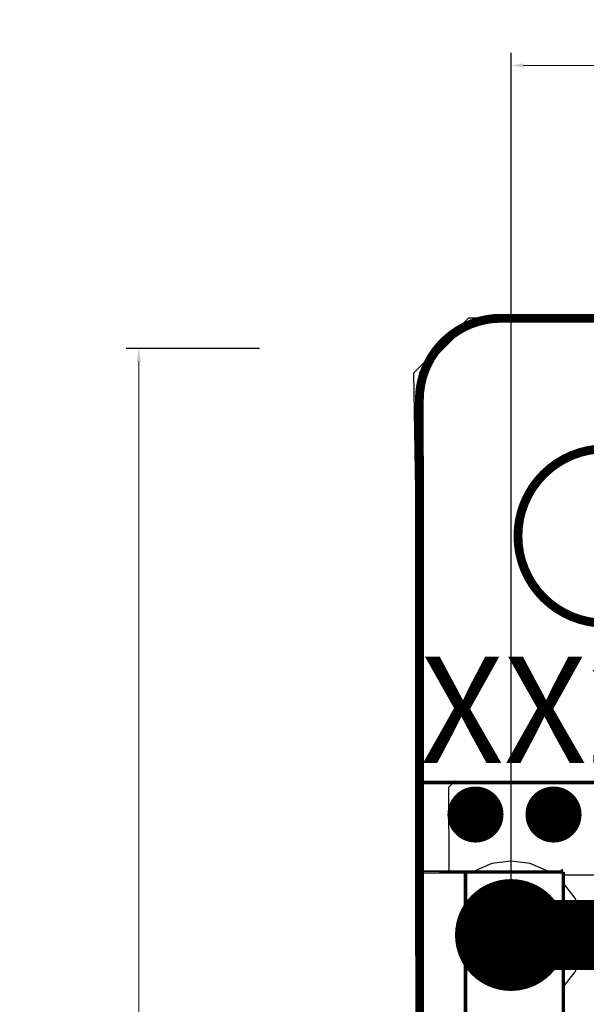
# Model space of a CAD drawing. Extents: x 72.1 to 112.7, y 45.7 to 113.8.
# Drawn here: x 74.3 to 82.4, y 99.7 to 113.8 of the extents above; entities that cross this region are included whole.
import ezdxf

# ---------------------------------------------------------------- set-up
doc = ezdxf.new("R2010")
doc.units = 0
doc.header["$MEASUREMENT"] = 0
doc.layers.get('0').update_dxf_attribs({"linetype": 'CONTINUOUS'})
doc.layers.get('Defpoints').update_dxf_attribs({"linetype": 'CONTINUOUS'})
for name, color, linetype in [('BOTTOMLAYER', 5, 'CONTINUOUS'), ('BOTTOMSOLDER', 6, 'CONTINUOUS'), ('KEEPOUTLAYER', 6, 'CONTINUOUS'), ('MULTILAYER', 9, 'CONTINUOUS'), ('TOPLAYER', 1, 'CONTINUOUS'), ('TOPOVERLAY', 2, 'CONTINUOUS'), ('TOPSOLDER', 216, 'CONTINUOUS')]:
    doc.layers.add(name, color=color, linetype=linetype)
doc.dimstyles.get("Standard").update_dxf_attribs({"dimtxt": 1, "dimasz": 0.18, "dimexe": 0.18, "dimexo": 0.0625, "dimgap": 0.09, "dimtad": 0, "dimtih": 1, "dimtoh": 1, "dimzin": 0, "dimdsep": 46, "dimtxsty": 'Standard', "dimcen": 0.09, "dimclrd": 3, "dimclrt": 1, "dimadec": 0, "dimazin": 0, "dimtfac": 1, "dimtofl": 0, "dimtmove": 0, "dimatfit": 3, "dimfxl": 1, "dimtolj": 1, "dimtzin": 0, "dimlwd": 20, "dimlwe": 30, "dimarcsym": 0})

# ---------------------------------------------------------------- blocks, each defined once
blk = doc.blocks.new('*D2')
at = {"color": 0, "linetype": 'Continuous', "lineweight": 30, "transparency": 16777216}
for p, q in [((81.295, 100.774), (81.295, 113.353)), ((104.217, 100.773), (104.217, 113.353))]:
    blk.add_line(p, q, dxfattribs=at)
at = {"color": 3, "linetype": 'Continuous', "lineweight": 20, "transparency": 16777216}
for p, q in [((81.475, 113.173), (90.666, 113.173)), ((104.037, 113.173), (94.846, 113.173))]:
    blk.add_line(p, q, dxfattribs=at)
at = {"color": 3, "linetype": 'Continuous', "transparency": 16777216}
for points in [[(81.475, 113.203), (81.475, 113.143), (81.295, 113.173)], [(104.037, 113.203), (104.037, 113.143), (104.217, 113.173)]]:
    blk.add_solid(points, dxfattribs=at)
at = {"layer": 'Defpoints', "color": 0, "linetype": 'Continuous', "transparency": 16777216}
for p in [(104.217, 113.173), (81.295, 100.711), (104.217, 100.711)]:
    blk.add_point(p, dxfattribs=at)
at = {"color": 1, "linetype": 'Continuous', "transparency": 16777216, "insert": (92.756, 113.173), "char_height": 1, "attachment_point": 5}
blk.add_mtext('\\A1;22.92', dxfattribs=at)
blk = doc.blocks.new('*D4')
at = {"color": 0, "linetype": 'Continuous', "lineweight": 30, "transparency": 16777216}
for p, q in [((77.691, 109.115), (75.783, 109.115)), ((77.704, 48.333), (75.783, 48.333))]:
    blk.add_line(p, q, dxfattribs=at)
at = {"color": 3, "linetype": 'Continuous', "lineweight": 20, "transparency": 16777216}
for p, q in [((75.963, 108.935), (75.963, 79.314)), ((75.963, 48.513), (75.963, 78.134))]:
    blk.add_line(p, q, dxfattribs=at)
at = {"color": 3, "linetype": 'Continuous', "transparency": 16777216}
for points in [[(75.933, 108.935), (75.993, 108.935), (75.963, 109.115)], [(75.933, 48.513), (75.993, 48.513), (75.963, 48.333)]]:
    blk.add_solid(points, dxfattribs=at)
at = {"layer": 'Defpoints', "color": 0, "linetype": 'Continuous', "transparency": 16777216}
for p in [(75.963, 109.115), (77.754, 109.115), (77.767, 48.333)]:
    blk.add_point(p, dxfattribs=at)
at = {"color": 1, "linetype": 'Continuous', "transparency": 16777216, "insert": (75.963, 78.724), "char_height": 1, "attachment_point": 5}
blk.add_mtext('\\A1;60.78', dxfattribs=at)

msp = doc.modelspace()

# ---------------------------------------------------------------- linework, layer by layer
at = {"layer": 'BOTTOMLAYER'}
for p, q in [((80.684792, 109.5502), (79.897392, 108.7628)), ((105.043392, 109.5502), (80.684792, 109.5502)), ((79.897392, 108.7628), (79.998992, 102.9208)), ((79.998992, 102.9208), (105.449792, 102.8954)), ((80.406555, 102.830526), (80.496385, 102.920305)), ((80.496385, 102.920305), (105.090432, 102.895758)), ((80.407038, 101.6254), (80.406555, 102.830526)), ((81.29479, 101.770457), (81.020686, 101.734371)), ((81.568895, 101.734371), (81.29479, 101.770457)), ((79.922792, 101.6254), (82.005592, 101.6)), ((82.005592, 101.6254), (79.922792, 101.6254)), ((80.010838, 101.6), (79.998992, 101.611847)), ((79.998992, 101.611847), (79.998992, 72.2122)), ((82.005592, 101.6), (80.010838, 101.6)), ((80.761131, 101.6254), (80.407038, 101.6254)), ((80.765261, 101.62857), (80.761131, 101.6254)), ((81.020686, 101.734371), (80.765261, 101.62857)), ((81.824319, 101.62857), (81.568895, 101.734371)), ((81.828449, 101.6254), (81.824319, 101.62857)), ((82.005592, 101.6254), (81.828449, 101.6254)), ((82.030992, 101.6508), (82.005592, 101.6254)), ((82.030992, 101.6508), (82.005592, 101.6254)), ((82.030992, 72.3138), (82.030992, 101.6508)), ((82.030992, 101.469988), (82.030992, 101.6508)), ((82.043659, 101.460267), (82.030992, 101.469988)), ((82.211962, 101.240928), (82.043659, 101.460267)), ((82.317763, 100.985503), (82.211962, 101.240928)), ((82.353848, 100.711399), (82.317763, 100.985503)), ((82.317763, 100.437295), (82.353848, 100.711399)), ((82.211962, 100.18187), (82.317763, 100.437295)), ((82.043659, 99.962531), (82.211962, 100.18187)), ((82.030992, 99.95281), (82.043659, 99.962531)), ((82.030992, 99.54023), (82.030992, 99.95281))]:
    msp.add_line(p, q, dxfattribs=at)
for points, const_width in [([(80.636392, 102.4382, 1), (80.936391, 102.4382, 1)], 0.299999), ([(81.753992, 102.4382, 1), (82.053991, 102.4382, 1)], 0.299999), ([(80.944791, 100.711399, 1), (81.64479, 100.711399, 1)], 0.699999)]:
    msp.add_lwpolyline(points, format="xyb", close=True, dxfattribs=dict(at, const_width=const_width))
at = {"layer": 'BOTTOMSOLDER'}
for points, const_width in [([(80.585592, 102.4382, 1), (80.987191, 102.4382, 1)], 0.401599), ([(81.703192, 102.4382, 1), (82.104791, 102.4382, 1)], 0.401599), ([(80.893991, 100.711399, 1), (81.69559, 100.711399, 1)], 0.801599)]:
    msp.add_lwpolyline(points, format="xyb", close=True, dxfattribs=dict(at, const_width=const_width))
at = {"layer": 'KEEPOUTLAYER', "const_width": 0.127}
msp.add_lwpolyline([(79.982738, 108.3818, -0.414214), (81.151138, 109.5502)], format="xyb", dxfattribs=at)
for points in [[(81.151138, 109.5502), (104.850375, 109.5502)], [(79.982738, 108.3564), (80.006132, 50.037992)]]:
    msp.add_lwpolyline(points, dxfattribs=at)
at = {"layer": 'KEEPOUTLAYER', "const_width": 0.0635}
for points in [[(81.119388, 109.5502, 1), (81.182888, 109.5502, 1)], [(79.950988, 108.3818, 1), (80.014488, 108.3818, 1)]]:
    msp.add_lwpolyline(points, format="xyb", close=True, dxfattribs=at)
at = {"layer": 'MULTILAYER'}
for points, const_width in [([(80.636392, 102.4382, 1), (80.936391, 102.4382, 1)], 0.299999), ([(81.753992, 102.4382, 1), (82.053991, 102.4382, 1)], 0.299999), ([(80.944791, 100.711399, 1), (81.64479, 100.711399, 1)], 0.699999)]:
    msp.add_lwpolyline(points, format="xyb", close=True, dxfattribs=dict(at, const_width=const_width))
at = {"layer": 'TOPLAYER'}
for p, q in [((80.760992, 109.5502), (79.985133, 108.774342)), ((105.043392, 109.5502), (80.760992, 109.5502)), ((79.985133, 108.774342), (79.998992, 102.9208)), ((79.998992, 102.9208), (105.449792, 102.8954)), ((80.406555, 102.830526), (80.496385, 102.920305)), ((80.496385, 102.920305), (95.279657, 102.90555)), ((80.407038, 101.6254), (80.406555, 102.830526)), ((81.29479, 101.770457), (81.020686, 101.734371)), ((81.568895, 101.734371), (81.29479, 101.770457)), ((82.005592, 101.6254), (79.985438, 101.6254)), ((79.985438, 101.6254), (79.985438, 72.276553)), ((80.761131, 101.6254), (80.407038, 101.6254)), ((80.765261, 101.62857), (80.761131, 101.6254)), ((81.020686, 101.734371), (80.765261, 101.62857)), ((81.824319, 101.62857), (81.568895, 101.734371)), ((81.828449, 101.6254), (81.824319, 101.62857)), ((82.005592, 101.6254), (81.828449, 101.6254)), ((82.030992, 101.6), (82.005592, 101.6254)), ((82.030992, 101.6), (82.005592, 101.6254)), ((82.030992, 72.573545), (82.030992, 101.6)), ((82.030992, 101.568733), (82.030992, 101.6)), ((85.053193, 101.568733), (82.030992, 101.568733))]:
    msp.add_line(p, q, dxfattribs=at)
for points, const_width in [([(80.636392, 102.4382, 1), (80.936391, 102.4382, 1)], 0.299999), ([(81.753992, 102.4382, 1), (82.053991, 102.4382, 1)], 0.299999), ([(80.944791, 100.711399, 1), (81.64479, 100.711399, 1)], 0.699999)]:
    msp.add_lwpolyline(points, format="xyb", close=True, dxfattribs=dict(at, const_width=const_width))
at = {"layer": 'TOPLAYER', "const_width": 1.000001}
msp.add_lwpolyline([(81.29479, 100.711399), (85.053193, 100.711399)], dxfattribs=at)
at = {"layer": 'TOPOVERLAY'}
for points, const_width in [([(83.894432, 106.429602, 1), (81.394432, 106.429602, 1)], 0.127), ([(81.362682, 106.429602, 1), (81.426182, 106.429602, 1)], 0.0635)]:
    msp.add_lwpolyline(points, format="xyb", close=True, dxfattribs=dict(at, const_width=const_width))
at = {"layer": 'TOPOVERLAY', "const_width": 0.05}
for points in [[(79.984928, 102.8954), (105.472601, 102.8954)], [(80.643387, 72.214001), (80.643387, 101.613998)], [(80.643387, 101.613998), (82.043389, 101.613998)], [(82.043389, 72.314001), (82.043389, 101.613998)]]:
    msp.add_lwpolyline(points, dxfattribs=at)
at = {"layer": 'TOPSOLDER'}
for points, const_width in [([(80.585592, 102.4382, 1), (80.987191, 102.4382, 1)], 0.401599), ([(81.703192, 102.4382, 1), (82.104791, 102.4382, 1)], 0.401599), ([(80.893991, 100.711399, 1), (81.69559, 100.711399, 1)], 0.801599)]:
    msp.add_lwpolyline(points, format="xyb", close=True, dxfattribs=dict(at, const_width=const_width))

# ---------------------------------------------------------------- texts
at = {"layer": 'TOPOVERLAY'}
msp.add_text('XX2', height=1.524, dxfattribs=at).set_placement((79.998992, 103.1748))

# ---------------------------------------------------------------- dimensions: what is measured, and where the dimension line sits
at = {"linetype": 'Continuous'}
dim = msp.add_linear_dim(base=(104.21729, 113.172905), p1=(81.294791, 100.711399), p2=(104.21729, 100.711), dimstyle='Standard', dxfattribs=at)
dim.commit()
dim.dimension.update_dxf_attribs({"geometry": '*D2', "text_midpoint": (92.75604, 113.172905)})
dim = msp.add_linear_dim(base=(75.962531, 109.115099), p1=(77.766965, 48.332891), p2=(77.753874, 109.115099), angle=90, dimstyle='Standard', dxfattribs=at)
dim.commit()
dim.dimension.update_dxf_attribs({"geometry": '*D4', "text_midpoint": (75.962531, 78.723995)})

doc.saveas('drawing.dxf')
